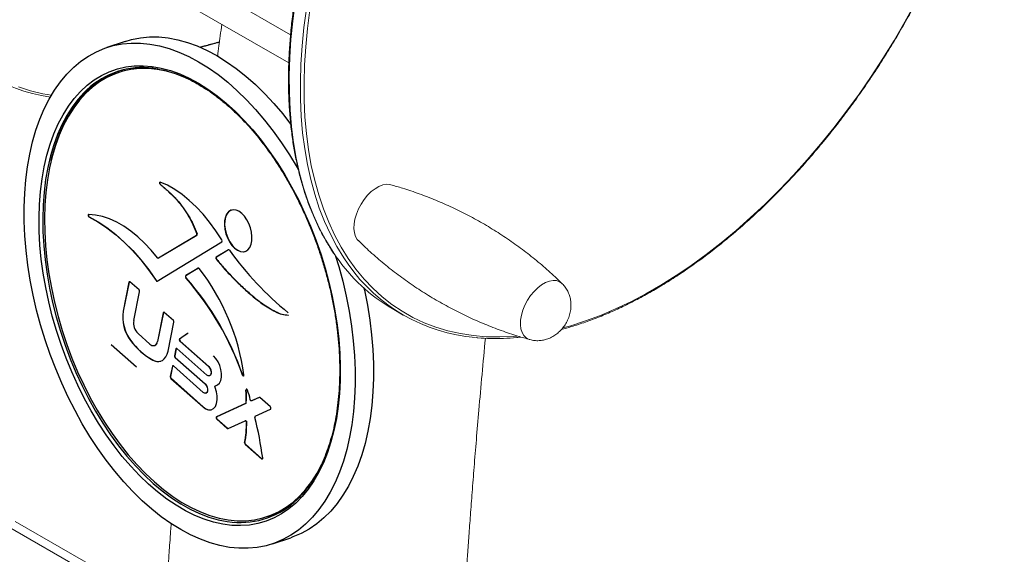
# Model space of a CAD drawing. Units: inches. Extents: x 14 to 6544, y -43 to 7957.
# Drawn here: x 1269 to 1645, y 991 to 1196 of the extents above; entities that cross this region are included whole.
import ezdxf

# ---------------------------------------------------------------- set-up
doc = ezdxf.new("R2010")
doc.units = ezdxf.units.IN
doc.header["$MEASUREMENT"] = 0

msp = doc.modelspace()

# ---------------------------------------------------------------- linework, layer by layer
at = {"color": 7, "linetype": 'Continuous', "lineweight": 15}
for p, q in [((1314.57, 1223.326), (1372.106, 1190.111)), ((1371.418, 1179.371), (1304.926, 1217.757)), ((1410.936, 1085.41), (1415.179, 1082.961)), ((1296.33, 983.577), (1260.882, 1003.949)), ((1302.328, 983.601), (1266.88, 1003.973))]:
    msp.add_line(p, q, dxfattribs=at)
at = {"color": 7, "linetype": 'Continuous', "lineweight": 30}
for p, q in [((1308.864, 1187.543), (1301.894, 1185.217)), ((1306.766, 1175.774), (1306.379, 1175.645)), ((1322.31, 1132.96), (1322.233, 1132.935)), ((1295.151, 1120.501), (1295.074, 1120.475)), ((1336.356, 1113.979), (1336.278, 1113.953)), ((1321.075, 1095.954), (1345.814, 1110.936)), ((1336.212, 1113.358), (1321.592, 1104.642)), ((1336.29, 1113.384), (1321.669, 1104.668)), ((1336.29, 1113.384), (1336.212, 1113.358)), ((1348.362, 1107.879), (1343.691, 1105.05)), ((1348.437, 1107.903), (1343.768, 1105.076)), ((1348.433, 1107.903), (1348.362, 1107.879)), ((1321.559, 1104.627), (1321.636, 1104.653)), ((1321.669, 1104.668), (1321.592, 1104.642)), ((1321.669, 1104.668), (1321.636, 1104.653)), ((1343.768, 1105.076), (1343.691, 1105.05)), ((1343.81, 1104.292), (1343.732, 1104.266)), ((1336.84, 1100.902), (1332.018, 1097.981)), ((1336.914, 1100.926), (1332.095, 1098.007)), ((1336.911, 1100.925), (1336.84, 1100.902)), ((1310.355, 1095.47), (1308.095, 1084.406)), ((1310.432, 1095.495), (1308.172, 1084.431)), ((1310.432, 1095.495), (1310.355, 1095.47)), ((1314.205, 1092.53), (1310.742, 1095.599)), ((1320.78, 1096.153), (1320.702, 1096.127)), ((1332.095, 1098.007), (1332.018, 1097.981)), ((1332.166, 1097.188), (1332.089, 1097.162)), ((1312.174, 1080.816), (1314.429, 1091.86)), ((1308.172, 1084.431), (1308.095, 1084.406)), ((1323.459, 1083.859), (1321.203, 1072.815)), ((1323.536, 1083.885), (1321.281, 1072.841)), ((1323.536, 1083.885), (1323.459, 1083.859)), ((1327.31, 1080.92), (1323.846, 1083.988)), ((1325.273, 1069.185), (1327.533, 1080.249)), ((1310.993, 1073.3), (1310.915, 1073.275)), ((1318.335, 1071.858), (1313.832, 1075.848)), ((1321.281, 1072.841), (1321.203, 1072.815)), ((1332.722, 1075.925), (1329.672, 1073.795)), ((1329.749, 1073.821), (1329.672, 1073.795)), ((1332.799, 1075.951), (1329.749, 1073.821)), ((1329.869, 1072.969), (1329.792, 1072.943)), ((1329.792, 1072.943), (1340.765, 1063.221)), ((1329.869, 1072.969), (1340.842, 1063.247)), ((1332.799, 1075.951), (1332.722, 1075.925)), ((1332.806, 1075.955), (1332.799, 1075.951)), ((1313.166, 1063.054), (1303.513, 1071.606)), ((1320.112, 1071.308), (1320.19, 1071.333)), ((1328.291, 1070.011), (1327.756, 1067.394)), ((1328.368, 1070.037), (1327.834, 1067.42)), ((1328.368, 1070.037), (1328.291, 1070.011)), ((1340.109, 1060.012), (1328.678, 1070.141)), ((1319.545, 1065.723), (1319.467, 1065.697)), ((1327.834, 1067.42), (1327.756, 1067.394)), ((1328.057, 1066.749), (1327.98, 1066.724)), ((1327.98, 1066.724), (1339.411, 1056.595)), ((1328.057, 1066.749), (1339.489, 1056.621)), ((1326.937, 1063.385), (1326.127, 1059.42)), ((1327.015, 1063.411), (1326.205, 1059.446)), ((1327.015, 1063.411), (1326.937, 1063.385)), ((1338.756, 1053.386), (1327.325, 1063.515)), ((1340.842, 1063.247), (1340.765, 1063.221)), ((1326.205, 1059.446), (1326.127, 1059.42)), ((1326.429, 1058.775), (1326.351, 1058.75)), ((1326.351, 1058.75), (1338.676, 1047.829)), ((1326.429, 1058.775), (1338.754, 1047.855)), ((1341.072, 1059.714), (1341.149, 1059.74)), ((1353.798, 1060.032), (1353.721, 1060.006)), ((1339.489, 1056.621), (1339.411, 1056.595)), ((1343.444, 1055.899), (1343.367, 1055.873)), ((1343.464, 1055.904), (1343.387, 1055.879)), ((1343.444, 1055.899), (1343.464, 1055.904)), ((1343.464, 1055.904), (1343.731, 1055.975)), ((1355.145, 1054.272), (1355.067, 1054.246)), ((1339.718, 1053.088), (1339.796, 1053.114)), ((1357.144, 1050.118), (1357.221, 1050.143)), ((1360.09, 1051.454), (1357.16, 1050.124)), ((1357.237, 1050.15), (1357.16, 1050.124)), ((1357.237, 1050.15), (1357.221, 1050.143)), ((1360.141, 1051.468), (1357.237, 1050.15)), ((1360.123, 1051.465), (1360.09, 1051.454)), ((1364.377, 1047.815), (1360.346, 1051.386)), ((1338.754, 1047.855), (1338.676, 1047.829)), ((1354.934, 1049.114), (1343.811, 1044.066)), ((1355.012, 1049.14), (1343.888, 1044.092)), ((1355.012, 1049.14), (1354.934, 1049.114)), ((1355.151, 1049.395), (1355.074, 1049.369)), ((1358.609, 1044.287), (1364.469, 1046.947)), ((1343.888, 1044.092), (1343.811, 1044.066)), ((1343.981, 1043.224), (1343.903, 1043.198)), ((1343.903, 1043.198), (1347.934, 1039.627)), ((1343.981, 1043.224), (1348.011, 1039.653)), ((1348.19, 1039.559), (1354.758, 1042.54)), ((1354.852, 1042.572), (1354.774, 1042.546)), ((1348.011, 1039.653), (1347.934, 1039.627)), ((1355.326, 1041.95), (1355.249, 1041.924)), ((1354.635, 1034.26), (1354.557, 1034.234)), ((1354.858, 1033.586), (1354.781, 1033.56)), ((1354.781, 1033.56), (1361.071, 1027.987)), ((1354.858, 1033.586), (1361.148, 1028.013)), ((1361.148, 1028.013), (1361.071, 1027.987)), ((1365.198, 995.5), (1372.169, 997.826))]:
    msp.add_line(p, q, dxfattribs=at)
at = {"color": 7, "linetype": 'Continuous', "lineweight": 15, "flags": 128}
for points in [[(1378.195, 1224.306), (1376.521, 1216.949), (1375.088, 1209.654), (1373.896, 1202.433), (1372.95, 1195.301), (1372.249, 1188.269), (1371.796, 1181.352), (1371.591, 1174.562), (1371.635, 1167.912), (1371.928, 1161.413), (1372.469, 1155.079), (1373.257, 1148.92), (1374.291, 1142.948), (1375.569, 1137.174), (1377.087, 1131.61), (1378.845, 1126.264), (1380.838, 1121.147), (1383.062, 1116.269), (1385.514, 1111.639), (1388.189, 1107.265), (1389.555, 1105.252)], [(1394.108, 1102.364), (1392.432, 1104.815), (1389.757, 1109.19), (1387.305, 1113.82), (1385.08, 1118.698), (1383.088, 1123.815), (1381.33, 1129.16), (1379.811, 1134.725), (1378.534, 1140.499), (1377.5, 1146.471), (1376.712, 1152.629), (1376.171, 1158.964), (1375.878, 1165.463), (1375.834, 1172.113), (1376.039, 1178.903), (1376.492, 1185.82), (1377.192, 1192.852), (1378.139, 1199.984), (1379.33, 1207.205), (1380.764, 1214.5), (1382.437, 1221.856)], [(1476.117, 1078.02), (1479.202, 1078.887), (1484.856, 1080.707), (1490.558, 1082.839), (1496.299, 1085.28), (1502.068, 1088.025), (1507.853, 1091.068), (1513.643, 1094.405), (1519.429, 1098.028), (1525.198, 1101.931), (1530.941, 1106.106), (1536.645, 1110.546), (1542.302, 1115.243), (1547.899, 1120.187), (1553.427, 1125.369), (1558.875, 1130.78), (1564.233, 1136.409), (1569.491, 1142.246), (1574.639, 1148.28), (1579.667, 1154.499), (1584.566, 1160.893), (1589.326, 1167.448), (1593.94, 1174.153), (1598.397, 1180.994), (1602.69, 1187.96), (1606.811, 1195.037), (1610.751, 1202.211)], [(1379.519, 1199.678), (1378.577, 1192.537), (1377.883, 1185.497), (1377.438, 1178.574), (1377.245, 1171.779), (1377.302, 1165.125), (1377.61, 1158.626), (1378.168, 1152.292), (1378.975, 1146.137), (1380.03, 1140.171), (1381.33, 1134.406), (1382.874, 1128.852), (1384.658, 1123.52), (1386.679, 1118.421), (1388.933, 1113.563), (1391.416, 1108.955), (1394.123, 1104.607), (1397.05, 1100.527), (1400.19, 1096.722), (1403.538, 1093.199), (1407.088, 1089.965), (1410.832, 1087.026), (1414.765, 1084.387), (1418.877, 1082.054), (1423.163, 1080.031), (1427.613, 1078.322), (1432.219, 1076.929), (1436.974, 1075.856), (1441.866, 1075.104), (1446.889, 1074.675), (1452.031, 1074.57), (1457.285, 1074.789), (1458.574, 1074.891)], [(1331.337, 1173.962), (1331.345, 1173.966)], [(1268.094, 1170.157), (1272.662, 1168.685), (1277.38, 1167.532), (1280.74, 1166.956)], [(1398.033, 1111.347), (1397.607, 1111.828), (1396.932, 1112.985), (1396.493, 1114.387), (1396.302, 1115.994), (1396.366, 1117.76), (1396.682, 1119.635), (1397.241, 1121.564), (1398.027, 1123.492), (1399.017, 1125.363), (1400.184, 1127.124), (1401.492, 1128.724), (1402.906, 1130.117), (1404.384, 1131.262), (1405.883, 1132.128), (1407.36, 1132.688), (1408.774, 1132.927), (1410.083, 1132.839), (1410.394, 1132.764)], [(1463.512, 1073.548), (1463.22, 1073.64), (1462.138, 1074.213), (1461.246, 1075.09), (1460.571, 1076.246), (1460.132, 1077.648), (1459.942, 1079.255), (1460.006, 1081.022), (1460.321, 1082.896), (1460.88, 1084.826), (1461.666, 1086.753), (1462.657, 1088.625), (1463.823, 1090.386), (1465.132, 1091.986), (1466.546, 1093.378), (1468.023, 1094.524), (1469.522, 1095.389), (1471, 1095.95), (1472.414, 1096.189), (1473.722, 1096.1), (1474.889, 1095.686), (1475.874, 1094.964)]]:
    msp.add_lwpolyline(points, dxfattribs=at)
at = {"color": 7, "linetype": 'Continuous', "lineweight": 30, "flags": 128}
for points in [[(1308.864, 1187.543), (1311.325, 1188.261), (1314.701, 1188.925), (1318.167, 1189.251), (1321.712, 1189.239), (1325.323, 1188.887), (1328.988, 1188.197), (1332.693, 1187.171), (1336.425, 1185.814), (1340.172, 1184.13), (1343.92, 1182.124), (1347.656, 1179.805), (1351.367, 1177.179), (1355.04, 1174.256), (1358.661, 1171.047), (1362.22, 1167.563), (1365.701, 1163.816), (1369.095, 1159.818), (1372.131, 1155.916)], [(1272.435, 1144.505), (1273.51, 1149.149), (1274.797, 1153.587), (1276.289, 1157.802), (1277.983, 1161.781), (1279.872, 1165.509), (1281.949, 1168.973), (1284.208, 1172.161), (1286.64, 1175.061), (1289.237, 1177.664), (1291.989, 1179.961), (1294.888, 1181.942), (1297.922, 1183.602), (1301.081, 1184.934), (1304.354, 1185.935), (1307.73, 1186.599), (1311.197, 1186.925), (1314.742, 1186.913), (1318.353, 1186.561), (1322.017, 1185.871), (1325.722, 1184.846), (1329.455, 1183.488), (1333.201, 1181.804), (1336.949, 1179.798), (1340.685, 1177.479), (1344.396, 1174.853), (1348.069, 1171.93), (1351.691, 1168.721), (1355.249, 1165.237), (1358.731, 1161.49), (1362.124, 1157.493), (1365.417, 1153.26), (1368.598, 1148.806), (1371.656, 1144.146), (1374.58, 1139.298), (1375.068, 1138.418)], [(1277.935, 1139.632), (1278.967, 1144.062), (1280.21, 1148.285), (1281.66, 1152.284), (1283.31, 1156.044), (1285.155, 1159.549), (1287.187, 1162.786), (1289.398, 1165.744), (1291.78, 1168.409), (1294.324, 1170.773), (1297.019, 1172.825), (1299.856, 1174.559), (1302.823, 1175.967), (1305.909, 1177.043), (1309.101, 1177.785), (1312.389, 1178.187), (1315.758, 1178.251), (1319.196, 1177.974), (1322.69, 1177.358), (1326.225, 1176.406), (1329.789, 1175.12), (1333.367, 1173.507), (1336.947, 1171.572), (1340.512, 1169.323), (1344.051, 1166.768), (1347.55, 1163.918), (1350.994, 1160.783), (1354.371, 1157.376), (1357.667, 1153.71), (1360.87, 1149.798), (1363.967, 1145.656), (1366.946, 1141.301), (1369.796, 1136.748), (1372.506, 1132.016), (1375.065, 1127.123), (1377.464, 1122.087), (1379.692, 1116.929), (1381.743, 1111.668), (1383.606, 1106.325), (1385.276, 1100.919), (1386.746, 1095.473), (1388.01, 1090.008), (1389.063, 1084.543), (1389.902, 1079.101), (1390.522, 1073.702), (1390.922, 1068.368), (1391.101, 1063.12), (1391.056, 1057.976), (1390.789, 1052.958), (1390.3, 1048.084), (1389.592, 1043.374), (1388.667, 1038.846), (1387.529, 1034.517), (1386.182, 1030.404), (1384.631, 1026.523), (1382.883, 1022.889), (1380.944, 1019.516), (1378.821, 1016.417), (1376.523, 1013.604), (1374.059, 1011.088), (1371.439, 1008.879), (1368.671, 1006.985), (1365.768, 1005.414), (1362.74, 1004.171), (1359.599, 1003.262), (1356.358, 1002.689), (1353.028, 1002.456), (1349.622, 1002.563), (1346.155, 1003.009), (1342.639, 1003.794), (1339.087, 1004.913), (1335.514, 1006.363), (1331.934, 1008.138), (1328.36, 1010.231), (1324.805, 1012.634), (1321.285, 1015.338), (1317.812, 1018.332), (1314.4, 1021.605), (1311.062, 1025.143), (1307.811, 1028.934), (1304.66, 1032.963), (1301.62, 1037.213), (1298.704, 1041.669), (1295.922, 1046.314), (1293.286, 1051.129), (1290.806, 1056.096), (1288.492, 1061.195), (1286.351, 1066.407), (1284.393, 1071.712), (1282.626, 1077.089), (1281.055, 1082.517), (1279.687, 1087.976), (1278.528, 1093.444), (1277.582, 1098.9), (1276.852, 1104.323), (1276.342, 1109.692), (1276.052, 1114.986), (1275.986, 1120.184), (1276.141, 1125.268), (1276.519, 1130.216), (1277.118, 1135.01), (1277.935, 1139.632)], [(1333.956, 1172.806), (1331.716, 1173.819), (1328.172, 1175.16), (1324.654, 1176.167), (1321.175, 1176.838), (1317.75, 1177.168), (1314.391, 1177.158), (1311.113, 1176.807), (1307.928, 1176.116), (1304.849, 1175.088), (1301.888, 1173.727), (1299.056, 1172.038), (1296.365, 1170.029), (1293.825, 1167.707), (1291.446, 1165.082), (1289.238, 1162.162), (1287.21, 1158.961), (1285.369, 1155.491), (1283.723, 1151.766), (1282.278, 1147.799), (1281.04, 1143.607), (1280.013, 1139.207), (1279.203, 1134.615), (1278.612, 1129.851), (1278.242, 1124.932), (1278.094, 1119.878), (1278.171, 1114.709), (1278.47, 1109.446), (1278.992, 1104.108), (1279.733, 1098.718), (1280.691, 1093.297), (1281.862, 1087.865), (1283.242, 1082.445), (1284.825, 1077.058), (1286.605, 1071.724), (1288.575, 1066.466), (1290.727, 1061.304), (1293.052, 1056.257), (1295.542, 1051.347), (1298.186, 1046.593), (1300.975, 1042.012), (1303.896, 1037.624), (1306.94, 1033.446), (1310.092, 1029.493), (1313.342, 1025.783), (1316.677, 1022.329), (1320.082, 1019.145), (1323.545, 1016.243), (1327.052, 1013.635), (1330.59, 1011.332), (1334.143, 1009.342), (1337.699, 1007.674), (1341.243, 1006.333), (1344.762, 1005.326), (1348.24, 1004.655), (1351.665, 1004.324), (1355.024, 1004.335), (1358.302, 1004.686), (1361.487, 1005.377), (1364.566, 1006.405), (1367.527, 1007.766), (1370.359, 1009.454), (1373.051, 1011.464), (1375.59, 1013.786), (1377.969, 1016.411), (1380.177, 1019.331), (1382.205, 1022.531), (1384.046, 1026.002), (1384.174, 1026.268)], [(1280.652, 1142.133), (1281.127, 1144.032), (1282.372, 1148.247), (1283.825, 1152.236), (1285.481, 1155.982), (1287.332, 1159.472), (1289.371, 1162.691), (1291.592, 1165.626), (1293.983, 1168.266), (1296.538, 1170.601), (1299.244, 1172.622), (1302.092, 1174.32), (1305.07, 1175.688), (1306.221, 1176.116)], [(1294.279, 1169.041), (1293.209, 1168.008), (1290.817, 1165.368), (1288.597, 1162.432), (1286.557, 1159.213), (1284.706, 1155.724), (1283.051, 1151.977), (1281.598, 1147.989), (1280.353, 1143.773), (1279.321, 1139.349)], [(1389.306, 1105.498), (1390.506, 1101.57), (1392.036, 1095.866), (1393.361, 1090.143), (1394.475, 1084.42), (1395.375, 1078.719), (1396.059, 1073.058), (1396.522, 1067.458), (1396.765, 1061.939), (1396.785, 1056.519), (1396.584, 1051.218), (1396.16, 1046.055), (1395.517, 1041.047), (1394.657, 1036.213), (1393.581, 1031.569), (1392.295, 1027.131), (1390.802, 1022.915), (1389.109, 1018.936), (1387.22, 1015.208), (1385.142, 1011.744), (1382.883, 1008.557), (1380.451, 1005.656), (1377.855, 1003.053), (1375.102, 1000.757), (1372.204, 998.775), (1369.17, 997.116), (1366.011, 995.783), (1362.737, 994.783), (1359.361, 994.119), (1355.895, 993.792), (1352.35, 993.805), (1348.739, 994.157), (1345.074, 994.847), (1341.369, 995.872), (1337.637, 997.229), (1333.89, 998.914), (1330.142, 1000.919), (1326.406, 1003.239), (1322.695, 1005.865), (1319.022, 1008.787), (1315.401, 1011.996), (1311.843, 1015.481), (1308.361, 1019.228), (1304.967, 1023.225), (1301.674, 1027.458), (1298.493, 1031.912), (1295.435, 1036.571), (1292.511, 1041.419), (1289.731, 1046.439), (1287.105, 1051.614), (1284.642, 1056.924), (1282.351, 1062.352), (1280.24, 1067.878), (1278.316, 1073.483), (1276.586, 1079.148), (1275.056, 1084.852), (1273.731, 1090.575), (1272.617, 1096.297), (1271.716, 1101.999), (1271.033, 1107.659), (1270.569, 1113.259), (1270.327, 1118.779), (1270.306, 1124.198), (1270.508, 1129.499), (1270.931, 1134.663), (1271.574, 1139.67), (1272.435, 1144.505)], [(1279.321, 1139.349), (1278.506, 1134.731), (1277.911, 1129.94), (1277.539, 1124.994), (1277.391, 1119.911), (1277.468, 1114.714), (1277.769, 1109.421), (1278.293, 1104.054), (1279.038, 1098.634), (1280.002, 1093.182), (1281.18, 1087.72), (1282.568, 1082.27), (1284.159, 1076.852), (1285.949, 1071.489), (1287.93, 1066.201), (1290.094, 1061.01), (1292.432, 1055.936), (1294.936, 1050.998), (1297.595, 1046.217), (1300.399, 1041.611), (1303.337, 1037.198), (1306.397, 1032.996), (1309.568, 1029.022), (1312.836, 1025.291), (1316.189, 1021.817), (1319.613, 1018.615), (1323.096, 1015.698), (1326.622, 1013.075), (1330.179, 1010.759), (1333.753, 1008.758), (1337.329, 1007.081), (1340.893, 1005.732), (1344.43, 1004.719), (1347.929, 1004.045), (1349.795, 1003.823)], [(1322.281, 1133.81), (1322.173, 1133.825), (1322.081, 1133.779), (1322.017, 1133.679), (1321.989, 1133.537), (1322, 1133.371), (1322.049, 1133.201), (1322.13, 1133.049), (1322.233, 1132.935)], [(1322.186, 1133.826), (1322.158, 1133.805), (1322.094, 1133.705), (1322.066, 1133.563), (1322.077, 1133.396), (1322.126, 1133.227), (1322.208, 1133.075), (1322.31, 1132.96)], [(1345.817, 1111.656), (1343.548, 1115.15), (1341.153, 1118.431), (1338.647, 1121.478), (1336.049, 1124.269), (1333.374, 1126.787), (1330.642, 1129.014), (1327.87, 1130.935), (1325.077, 1132.537), (1322.281, 1133.81)], [(1294.974, 1121.414), (1294.876, 1121.387), (1294.803, 1121.303), (1294.763, 1121.174), (1294.761, 1121.014), (1294.798, 1120.845), (1294.869, 1120.686), (1294.965, 1120.558), (1295.074, 1120.475)], [(1294.956, 1121.414), (1294.953, 1121.413), (1294.88, 1121.329), (1294.84, 1121.199), (1294.839, 1121.04), (1294.875, 1120.871), (1294.946, 1120.712), (1295.042, 1120.583), (1295.151, 1120.501)], [(1321.247, 1104.778), (1318.82, 1107.746), (1316.301, 1110.463), (1313.706, 1112.914), (1311.055, 1115.079), (1308.364, 1116.945), (1305.653, 1118.499), (1302.94, 1119.73), (1300.244, 1120.63), (1297.582, 1121.193), (1294.974, 1121.414)], [(1353.446, 1121.816), (1352.36, 1122.607), (1351.261, 1123.072), (1350.199, 1123.192), (1349.22, 1122.961), (1348.365, 1122.389), (1347.674, 1121.501), (1347.175, 1120.336), (1346.891, 1118.946), (1346.834, 1117.389), (1347.007, 1115.736), (1347.401, 1114.058), (1348.001, 1112.427), (1348.779, 1110.917), (1349.701, 1109.592), (1350.728, 1108.51), (1351.814, 1107.719), (1352.913, 1107.254), (1353.975, 1107.134), (1354.954, 1107.365), (1355.809, 1107.937), (1356.5, 1108.825), (1356.999, 1109.99), (1357.283, 1111.38), (1357.34, 1112.937), (1357.168, 1114.59), (1356.773, 1116.268), (1356.173, 1117.899), (1355.395, 1119.409), (1354.473, 1120.734), (1353.446, 1121.816)], [(1349.532, 1123.077), (1349.297, 1122.987), (1348.443, 1122.415), (1347.751, 1121.527), (1347.252, 1120.362), (1346.968, 1118.971), (1346.911, 1117.415), (1347.084, 1115.762), (1347.479, 1114.083), (1348.078, 1112.453), (1348.856, 1110.943), (1349.779, 1109.618), (1350.806, 1108.536), (1351.892, 1107.745), (1352.99, 1107.28), (1354.052, 1107.16), (1354.797, 1107.301)], [(1295.074, 1120.475), (1298.478, 1118.59), (1301.863, 1116.344), (1305.21, 1113.749), (1308.498, 1110.819), (1311.71, 1107.573), (1314.826, 1104.029), (1317.829, 1100.206), (1320.702, 1096.127)], [(1295.151, 1120.501), (1298.556, 1118.616), (1301.941, 1116.37), (1305.287, 1113.774), (1308.575, 1110.845), (1311.787, 1107.599), (1314.903, 1104.055), (1317.907, 1100.232), (1320.78, 1096.153)], [(1348.716, 1107.733), (1348.674, 1107.784), (1348.629, 1107.827), (1348.583, 1107.861), (1348.536, 1107.886), (1348.49, 1107.9), (1348.444, 1107.904), (1348.402, 1107.897), (1348.362, 1107.879)], [(1321.592, 1104.642), (1321.554, 1104.625), (1321.512, 1104.618), (1321.468, 1104.621), (1321.423, 1104.635), (1321.378, 1104.657), (1321.333, 1104.689), (1321.289, 1104.73), (1321.247, 1104.778)], [(1343.691, 1105.05), (1343.635, 1104.999), (1343.594, 1104.922), (1343.572, 1104.825), (1343.568, 1104.714), (1343.584, 1104.595), (1343.618, 1104.476), (1343.669, 1104.364), (1343.732, 1104.266)], [(1343.768, 1105.076), (1343.712, 1105.025), (1343.672, 1104.948), (1343.649, 1104.851), (1343.645, 1104.74), (1343.661, 1104.621), (1343.696, 1104.502), (1343.746, 1104.39), (1343.81, 1104.292)], [(1320.702, 1096.127), (1320.745, 1096.07), (1320.792, 1096.021), (1320.84, 1095.981), (1320.89, 1095.952), (1320.939, 1095.935), (1320.987, 1095.929), (1321.033, 1095.936), (1321.075, 1095.954)], [(1332.018, 1097.981), (1331.959, 1097.926), (1331.918, 1097.844), (1331.897, 1097.74), (1331.896, 1097.621), (1331.918, 1097.495), (1331.959, 1097.371), (1332.017, 1097.258), (1332.089, 1097.162)], [(1332.095, 1098.007), (1332.037, 1097.952), (1331.995, 1097.87), (1331.974, 1097.765), (1331.974, 1097.646), (1331.995, 1097.521), (1332.036, 1097.397), (1332.095, 1097.283), (1332.166, 1097.188)], [(1400.152, 1093.243), (1400.331, 1092.469), (1401.445, 1086.746), (1402.346, 1081.045), (1403.029, 1075.384), (1403.493, 1069.784), (1403.735, 1064.265), (1403.756, 1058.845), (1403.554, 1053.544), (1403.131, 1048.381), (1402.488, 1043.373), (1401.627, 1038.539), (1400.552, 1033.895), (1399.265, 1029.457), (1397.773, 1025.241), (1396.079, 1021.262), (1394.19, 1017.534), (1392.113, 1014.07), (1389.854, 1010.883), (1387.422, 1007.982), (1384.825, 1005.379), (1382.073, 1003.083), (1379.174, 1001.101), (1376.14, 999.441), (1372.981, 998.109), (1372.169, 997.826)], [(1319.467, 1065.697), (1320.445, 1065.316), (1321.398, 1065.177), (1322.3, 1065.283), (1323.126, 1065.634), (1323.855, 1066.217), (1324.466, 1067.019), (1324.943, 1068.017), (1325.273, 1069.185)], [(1343.387, 1055.879), (1344.225, 1056.238), (1344.909, 1056.943), (1345.398, 1057.952), (1345.664, 1059.206), (1345.69, 1060.631), (1345.477, 1062.143), (1345.035, 1063.654), (1344.391, 1065.074), (1343.583, 1066.321), (1342.658, 1067.321)], [(1340.765, 1063.221), (1341.209, 1062.683), (1341.535, 1061.983), (1341.695, 1061.227), (1341.662, 1060.531), (1341.444, 1059.999), (1341.072, 1059.714), (1340.603, 1059.719), (1340.109, 1060.012)], [(1340.842, 1063.247), (1341.286, 1062.709), (1341.613, 1062.009), (1341.772, 1061.253), (1341.74, 1060.556), (1341.521, 1060.025), (1341.149, 1059.74), (1341.149, 1059.74)], [(1353.721, 1060.006), (1353.795, 1059.851), (1353.892, 1059.729), (1354.001, 1059.653), (1354.109, 1059.633), (1354.202, 1059.672), (1354.269, 1059.764), (1354.302, 1059.899), (1354.297, 1060.06)], [(1338.676, 1047.829), (1339.73, 1047.091), (1340.787, 1046.729), (1341.784, 1046.765), (1342.66, 1047.196), (1343.363, 1047.996), (1343.849, 1049.118), (1344.09, 1050.492), (1344.07, 1052.037), (1343.791, 1053.657), (1343.27, 1055.255)], [(1339.411, 1056.595), (1339.855, 1056.057), (1340.182, 1055.357), (1340.341, 1054.601), (1340.309, 1053.905), (1340.09, 1053.373), (1339.718, 1053.088), (1339.25, 1053.093), (1338.756, 1053.386)], [(1339.489, 1056.621), (1339.933, 1056.083), (1340.259, 1055.383), (1340.419, 1054.627), (1340.387, 1053.931), (1340.168, 1053.399), (1339.796, 1053.114), (1339.796, 1053.114)], [(1343.27, 1055.255), (1343.235, 1055.359), (1343.215, 1055.465), (1343.209, 1055.567), (1343.218, 1055.662), (1343.242, 1055.744), (1343.279, 1055.809), (1343.328, 1055.855), (1343.387, 1055.879)], [(1355.648, 1054.256), (1355.577, 1054.406), (1355.484, 1054.526), (1355.379, 1054.603), (1355.274, 1054.629), (1355.182, 1054.6), (1355.111, 1054.519), (1355.072, 1054.397), (1355.067, 1054.246)], [(1357.16, 1050.124), (1357.096, 1050.109), (1357.026, 1050.119), (1356.953, 1050.154), (1356.883, 1050.211), (1356.818, 1050.289), (1356.761, 1050.382), (1356.717, 1050.486), (1356.686, 1050.596)], [(1364.469, 1046.947), (1364.537, 1047), (1364.585, 1047.087), (1364.609, 1047.2), (1364.607, 1047.332), (1364.58, 1047.47), (1364.529, 1047.603), (1364.46, 1047.722), (1364.377, 1047.815)], [(1343.811, 1044.066), (1343.743, 1044.013), (1343.695, 1043.926), (1343.671, 1043.812), (1343.673, 1043.681), (1343.7, 1043.543), (1343.751, 1043.409), (1343.82, 1043.291), (1343.903, 1043.198)], [(1343.888, 1044.092), (1343.821, 1044.039), (1343.773, 1043.952), (1343.749, 1043.838), (1343.75, 1043.706), (1343.778, 1043.568), (1343.828, 1043.435), (1343.898, 1043.317), (1343.981, 1043.224)], [(1354.758, 1042.54), (1354.834, 1042.555), (1354.916, 1042.535), (1355, 1042.484), (1355.079, 1042.403), (1355.148, 1042.298), (1355.201, 1042.178), (1355.236, 1042.05), (1355.249, 1041.924)], [(1354.852, 1042.572), (1354.911, 1042.58), (1354.994, 1042.561), (1355.078, 1042.509), (1355.157, 1042.428), (1355.225, 1042.324), (1355.279, 1042.204), (1355.313, 1042.076), (1355.326, 1041.95)], [(1361.071, 1027.987), (1361.151, 1027.932), (1361.231, 1027.906), (1361.306, 1027.911), (1361.371, 1027.948), (1361.421, 1028.012), (1361.455, 1028.102), (1361.468, 1028.21), (1361.462, 1028.329)]]:
    msp.add_lwpolyline(points, dxfattribs=at)
at = {"color": 7, "linetype": 'Continuous', "lineweight": 15}
for centre, radius, start, end in [((1289.859, 1231.705), 66.102, 213.98544, 261.72145), ((1444.692, 1143.224), 66.947, 214.55427, 239.72106), ((1448.144, 1140.058), 65.884, 214.89869, 265.30392)]:
    msp.add_arc(centre, radius, start, end, dxfattribs=at)
at = {"color": 7, "linetype": 'Continuous', "lineweight": 30}
for centre, radius, start, end in [((1315.73, 1146.343), 31.231, 82.91759, 133.38215), ((1316.647, 1145.571), 31.778, 81.12147, 108.11601), ((1335.839, 1113.701), 0.506, 317.39408, 29.91732), ((1335.917, 1113.727), 0.506, 317.39408, 29.91732), ((1345.373, 1111.298), 0.57, 320.62857, 38.91534), ((1453.579, 1183.745), 129.514, 215.93729, 230.48838), ((1336.937, 1100.645), 0.274, 28.31831, 110.6923), ((1269.132, 1048.209), 85.985, 7.92238, 37.68673), ((1310.573, 1095.461), 0.218, 39.25217, 177.66949), ((1310.7, 1095.463), 0.269, 125.69285, 173.00133), ((1321.091, 1096.3), 0.344, 205.25681, 267.76129), ((1248.098, 1023.388), 111.79, 19.12068, 41.29485), ((1248.175, 1023.414), 111.79, 19.12068, 41.29485), ((1313.67, 1091.979), 0.768, 351.06093, 45.84997), ((1322.727, 1082.19), 14.799, 171.39054, 217.04574), ((1322.805, 1082.216), 14.799, 171.39054, 217.04574), ((1323.677, 1083.85), 0.218, 39.25217, 177.66949), ((1323.804, 1083.852), 0.269, 125.69285, 173.00133), ((1317.796, 1079.932), 5.692, 171.06093, 225.84997), ((1326.774, 1080.368), 0.768, 351.06093, 45.84997), ((1331.954, 1088.406), 25.915, 215.72291, 241.19337), ((1332.032, 1088.431), 25.915, 215.72291, 241.19337), ((1319.587, 1072.881), 1.617, 219.25217, 357.66949), ((1319.51, 1072.974), 1.776, 292.5118, 355.71128), ((1330.19, 1073.434), 0.632, 145.13382, 230.94826), ((1330.268, 1073.46), 0.632, 145.13382, 230.94826), ((1332.832, 1075.725), 0.228, 40.40488, 118.77549), ((1328.509, 1070.002), 0.218, 39.25217, 177.66949), ((1328.635, 1070.004), 0.269, 125.69285, 173.00133), ((1321.468, 1069.028), 3.824, 239.806, 286.74437), ((1328.515, 1067.275), 0.768, 171.06093, 225.84997), ((1328.593, 1067.301), 0.768, 171.06093, 225.84997), ((1327.155, 1063.376), 0.218, 39.25217, 177.66949), ((1327.282, 1063.378), 0.269, 125.69285, 173.00133), ((1326.886, 1059.301), 0.768, 171.06093, 225.84997), ((1326.964, 1059.327), 0.768, 171.06093, 225.84997), ((1354.265, 1060.129), 0.477, 191.74092, 260.18855), ((1326.646, 1051.769), 28.529, 355.17617, 4.98144), ((1355.486, 1054.356), 0.352, 129.34702, 193.92952), ((1326.724, 1051.794), 28.529, 355.17617, 4.98144), ((1329.682, 1044.919), 27.594, 11.872, 19.77792), ((1360.166, 1051.224), 0.242, 41.96588, 108.32936), ((1341.227, 1050.04), 3.3, 221.46888, 284.13157), ((1354.78, 1049.364), 0.294, 301.6523, 1.09236), ((1354.858, 1049.39), 0.294, 301.6523, 1.09236), ((1358.88, 1043.962), 0.423, 129.72324, 203.04772), ((1207.485, 1006.769), 155.479, 7.97059, 13.77709), ((1348.114, 1039.789), 0.242, 221.96588, 288.32936), ((1348.203, 1039.833), 0.263, 223.41602, 272.94935), ((1320.596, 1041.164), 34.661, 348.46807, 1.2565), ((1320.674, 1041.19), 34.661, 348.46807, 1.2565), ((1355.315, 1034.111), 0.767, 170.76112, 225.87376), ((1355.392, 1034.137), 0.767, 170.76112, 225.87376), ((1361.342, 1028.2), 0.27, 223.97899, 271.14941), ((1352.927, 1034.89), 31.224, 264.24339, 314.37332), ((1352.823, 1036.696), 32.497, 289.03881, 318.30211)]:
    msp.add_arc(centre, radius, start, end, dxfattribs=at)
msp.add_ellipse((1538.106, 1158.616), major_axis=(460.99, 88.92), ratio=0.1497619, start_param=1.9741438, end_param=1.9916171, dxfattribs=at)
at = {"color": 7, "linetype": 'Continuous', "lineweight": 15}
for points, knots in [([(1475.602, 1077.472), (1476.867, 1077.81), (1479.903, 1078.622), (1484.771, 1080.235), (1490.186, 1082.259), (1495.636, 1084.569), (1501.109, 1087.147), (1506.596, 1089.993), (1512.089, 1093.102), (1517.578, 1096.467), (1523.054, 1100.083), (1528.508, 1103.945), (1533.931, 1108.044), (1539.314, 1112.376), (1544.648, 1116.932), (1549.925, 1121.706), (1555.135, 1126.687), (1560.271, 1131.87), (1565.322, 1137.244), (1570.283, 1142.802), (1575.143, 1148.533), (1579.895, 1154.429), (1584.531, 1160.479), (1589.044, 1166.673), (1593.426, 1173.001), (1597.67, 1179.453), (1601.768, 1186.018), (1605.715, 1192.685), (1609.503, 1199.443), (1613.126, 1206.281), (1616.578, 1213.187), (1619.854, 1220.151), (1622.948, 1227.159), (1625.854, 1234.202), (1628.568, 1241.266), (1631.086, 1248.341), (1633.403, 1255.415), (1635.516, 1262.476), (1637.42, 1269.513), (1639.113, 1276.513), (1640.592, 1283.465), (1641.854, 1290.358), (1642.897, 1297.18), (1643.719, 1303.92), (1644.319, 1310.567), (1644.696, 1317.11), (1644.848, 1323.538), (1644.776, 1329.84), (1644.48, 1336.006), (1643.96, 1342.025), (1643.216, 1347.888), (1642.25, 1353.584), (1641.063, 1359.105), (1639.657, 1364.44), (1638.035, 1369.581), (1636.198, 1374.518), (1634.152, 1379.245), (1631.894, 1383.746), (1629.554, 1387.861), (1627.871, 1390.356), (1627.087, 1391.518)], [0, 0, 0, 0, 0.0123963, 0.0297604, 0.0471276, 0.0644969, 0.0818677, 0.0992392, 0.116611, 0.1339826, 0.1513536, 0.168724, 0.1860936, 0.2034623, 0.22083, 0.2381969, 0.2555628, 0.2729279, 0.2902921, 0.3076557, 0.3250185, 0.3423807, 0.3597423, 0.3771036, 0.3944645, 0.4118251, 0.4291855, 0.4465459, 0.4639062, 0.4812665, 0.498627, 0.5159878, 0.5333488, 0.5507104, 0.5680723, 0.5854347, 0.602798, 0.6201618, 0.6375266, 0.6548923, 0.6722588, 0.6896265, 0.7069952, 0.7243649, 0.7417356, 0.7591075, 0.7764803, 0.7938539, 0.8112283, 0.828603, 0.8459775, 0.8633514, 0.8807239, 0.8980944, 0.9154617, 0.9328248, 0.9501827, 0.9675338, 0.984877, 1, 1, 1, 1]), ([(1377.895, 1224.677), (1377.603, 1223.449), (1376.756, 1219.891), (1375.517, 1214.038), (1374.251, 1207.144), (1373.208, 1200.322), (1372.384, 1193.581), (1371.783, 1186.934), (1371.406, 1180.39), (1371.252, 1173.962), (1371.323, 1167.659), (1371.618, 1161.493), (1372.137, 1155.473), (1372.88, 1149.609), (1373.845, 1143.912), (1375.031, 1138.391), (1376.435, 1133.055), (1378.057, 1127.913), (1379.892, 1122.974), (1381.939, 1118.249), (1384.188, 1113.735), (1386.664, 1109.479), (1388.392, 1106.718), (1389.346, 1105.445), (1389.35, 1105.44)], [0, 0, 0, 0, 0.025641, 0.0743493, 0.1230631, 0.1717794, 0.2204987, 0.2692212, 0.3179463, 0.3666746, 0.4154048, 0.464137, 0.5128703, 0.5616032, 0.6103343, 0.6590616, 0.7077829, 0.7564958, 0.8051969, 0.8538827, 0.9025501, 0.951195, 0.9998142, 1, 1, 1, 1]), ([(1345.827, 1194.145), (1345.63, 1192.656), (1345.091, 1188.578), (1344.57, 1184.506), (1344.244, 1181.923)], [0, 0, 0, 0, 0.016320506, 0.044705834, 0.044705834, 0.044705834, 0.044705834]), ([(1475.858, 1094.926), (1475.19, 1095.595), (1472.918, 1097.873), (1468.773, 1101.557), (1463.448, 1105.96), (1457.887, 1110.12), (1452.135, 1114.032), (1446.21, 1117.675), (1440.139, 1121.037), (1433.949, 1124.105), (1427.667, 1126.874), (1421.319, 1129.324), (1415.549, 1131.296), (1411.883, 1132.317), (1410.364, 1132.741)], [0, 0, 0, 0, 0.03759507, 0.12797746, 0.21854022, 0.30916158, 0.3997377, 0.49017764, 0.58040022, 0.67031895, 0.75984363, 0.84889747, 0.93739814, 1, 1, 1, 1]), ([(1398.045, 1111.389), (1398.714, 1110.718), (1400.987, 1108.44), (1405.133, 1104.755), (1410.458, 1100.351), (1416.019, 1096.191), (1421.771, 1092.28), (1427.696, 1088.637), (1433.767, 1085.275), (1439.957, 1082.207), (1446.239, 1079.437), (1452.587, 1076.987), (1458.353, 1075.017), (1462.015, 1073.997), (1463.529, 1073.575)], [0, 0, 0, 0, 0.0376607, 0.1280537, 0.218627, 0.3092589, 0.3998455, 0.4902961, 0.5805292, 0.6704582, 0.7599934, 0.8490578, 0.9375687, 1, 1, 1, 1]), ([(1472.326, 1074.747), (1472.838, 1075.072), (1473.863, 1075.722), (1475.236, 1076.979), (1476.48, 1078.439), (1477.559, 1080.128), (1478.43, 1082.024), (1479.002, 1083.994), (1479.265, 1085.946), (1479.244, 1087.797), (1478.952, 1089.585), (1478.403, 1091.286), (1477.592, 1092.86), (1476.742, 1094.091), (1476.091, 1094.708), (1475.867, 1094.921)], [0, 0, 0, 0, 0.0773726, 0.1549745, 0.2360284, 0.3202045, 0.4076547, 0.499293, 0.5798762, 0.6583613, 0.7351026, 0.8107537, 0.8858102, 0.9605825, 1, 1, 1, 1]), ([(1432.445, 784.873), (1432.455, 790.517), (1432.474, 801.526), (1432.622, 817.692), (1432.841, 833.063), (1433.126, 847.635), (1433.462, 861.397), (1433.829, 874.121), (1434.216, 885.828), (1434.61, 896.543), (1435.011, 906.515), (1435.411, 915.741), (1435.81, 924.363), (1436.202, 932.347), (1436.579, 939.657), (1436.926, 946.112), (1437.238, 951.707), (1437.51, 956.44), (1437.734, 960.261), (1437.91, 963.198), (1438.041, 965.339), (1438.153, 967.175), (1438.277, 969.178), (1438.449, 971.926), (1438.679, 975.544), (1438.974, 980.098), (1439.333, 985.488), (1439.759, 991.715), (1440.257, 998.784), (1440.833, 1006.695), (1441.494, 1015.453), (1442.247, 1025.06), (1443.099, 1035.52), (1444.104, 1047.341), (1445.249, 1060.289), (1446.114, 1069.483), (1446.549, 1074.1)], [0, 0, 0, 0, 0.0600839, 0.1172021, 0.1713515, 0.2225298, 0.2707346, 0.3159641, 0.3558825, 0.3931537, 0.4277768, 0.4597512, 0.4890763, 0.5172833, 0.5425094, 0.5647545, 0.5840183, 0.6003008, 0.6136019, 0.6234122, 0.6305722, 0.6356611, 0.6423205, 0.651186, 0.6639382, 0.6795388, 0.6979882, 0.7192858, 0.7434317, 0.7704255, 0.8002669, 0.8329555, 0.8684905, 0.9068712, 0.9532346, 1, 1, 1, 1]), ([(1443.02, 1074.329), (1443.25, 1074.302), (1445.052, 1074.088), (1448.532, 1073.96), (1453.465, 1073.989), (1457.343, 1074.197), (1459.595, 1074.48), (1460.141, 1074.548)], [0, 0, 0, 0, 0.0421758, 0.3305423, 0.6190804, 0.9077826, 1, 1, 1, 1]), ([(1463.539, 1073.578), (1463.836, 1073.49), (1464.692, 1073.234), (1466.163, 1073.114), (1467.884, 1073.19), (1469.558, 1073.536), (1471.047, 1074.061), (1471.936, 1074.538), (1472.326, 1074.747)], [0, 0, 0, 0, 0.1016833, 0.2932906, 0.4813907, 0.6676882, 0.8542041, 1, 1, 1, 1]), ([(1326.479, 1003.194), (1326.411, 1002.261), (1326.237, 999.837), (1325.976, 996.142), (1325.712, 992.328), (1325.496, 989.169), (1325.328, 986.666), (1325.205, 984.817), (1325.117, 983.498), (1325.036, 982.266), (1324.931, 980.664), (1324.782, 978.359), (1324.589, 975.336), (1324.333, 971.271), (1324.013, 966.06), (1323.628, 959.601), (1323.199, 952.117), (1322.733, 943.614), (1322.266, 934.637), (1321.971, 928.503), (1321.828, 925.537)], [0.70694187, 0.70694187, 0.70694187, 0.70694187, 0.71744068, 0.73422889, 0.74855872, 0.76043007, 0.76984317, 0.77679772, 0.78129418, 0.7847347, 0.79070315, 0.79937875, 0.81076127, 0.82485068, 0.84533077, 0.86970805, 0.89798209, 0.93015246, 0.96621817, 1, 1, 1, 1])]:
    msp.add_open_spline(points, degree=3, knots=knots, dxfattribs=at)
at = {"color": 7, "linetype": 'Continuous', "lineweight": 30}
for points, knots in [([(1344.925, 1187.257), (1344.547, 1187.158), (1344.169, 1187.06), (1343.791, 1186.961), (1343.791, 1186.961), (1343.791, 1186.961), (1343.791, 1186.961), (1342.242, 1186.558), (1340.103, 1186), (1337.964, 1185.429), (1337.374, 1185.271)], [-0.1759212, -0.1759212, -0.1759212, -0.1759212, 0, 0, 0, 0, 0, 0, 0.7245618, 1, 1, 1, 1]), ([(1319.321, 1177.289), (1320.278, 1177.163), (1322.312, 1176.897), (1325.481, 1176.118), (1328.798, 1175.04), (1332.136, 1173.66), (1335.482, 1171.992), (1338.824, 1170.04), (1342.152, 1167.811), (1345.454, 1165.312), (1348.719, 1162.551), (1351.934, 1159.537), (1355.088, 1156.282), (1358.17, 1152.796), (1361.17, 1149.092), (1364.076, 1145.182), (1366.878, 1141.079), (1369.566, 1136.799), (1372.13, 1132.356), (1374.561, 1127.766), (1376.851, 1123.045), (1378.991, 1118.21), (1380.974, 1113.277), (1382.793, 1108.264), (1384.44, 1103.19), (1385.911, 1098.07), (1387.201, 1092.925), (1388.304, 1087.771), (1389.217, 1082.628), (1389.937, 1077.513), (1390.461, 1072.445), (1390.788, 1067.441), (1390.916, 1062.519), (1390.846, 1057.696), (1390.577, 1052.991), (1390.112, 1048.418), (1389.452, 1043.994), (1388.599, 1039.736), (1387.558, 1035.657), (1386.332, 1031.772), (1384.926, 1028.094), (1383.345, 1024.636), (1381.594, 1021.411), (1379.684, 1018.423), (1377.608, 1015.706), (1375.896, 1013.731), (1374.833, 1012.759), (1374.559, 1012.508)], [0, 0, 0, 0, 0.0202113, 0.0429223, 0.065595, 0.0882367, 0.1108551, 0.1334572, 0.156049, 0.1786352, 0.2012192, 0.223803, 0.2463882, 0.268976, 0.2915671, 0.3141618, 0.33676, 0.3593616, 0.3819664, 0.4045739, 0.4271836, 0.4497953, 0.4724083, 0.4950222, 0.5176364, 0.5402506, 0.5628639, 0.5854759, 0.6080862, 0.6306941, 0.6532992, 0.6759011, 0.6984993, 0.7210935, 0.7436833, 0.7662687, 0.7888498, 0.8114269, 0.8340011, 0.8565738, 0.8791465, 0.9017222, 0.924305, 0.9469002, 0.9695148, 0.9921565, 1, 1, 1, 1]), ([(1322.233, 1132.935), (1323.246, 1132.069), (1325.272, 1130.34), (1328.256, 1127.462), (1330.88, 1124.291), (1333.044, 1120.903), (1334.839, 1117.558), (1335.799, 1115.155), (1336.278, 1113.953)], [0, 0, 0, 0, 0.1867513, 0.3732635, 0.5601322, 0.7066735, 0.8533589, 1, 1, 1, 1]), ([(1322.31, 1132.96), (1323.324, 1132.095), (1325.35, 1130.366), (1328.334, 1127.488), (1330.957, 1124.317), (1333.121, 1120.929), (1334.917, 1117.584), (1335.876, 1115.181), (1336.356, 1113.979)], [0, 0, 0, 0, 0.1867513, 0.3732635, 0.5601322, 0.7066735, 0.8533589, 1, 1, 1, 1]), ([(1343.732, 1104.266), (1344.932, 1102.823), (1347.33, 1099.938), (1351.097, 1096.093), (1354.91, 1092.444), (1358.313, 1089.51), (1361.278, 1087.264), (1363.781, 1085.611), (1366.293, 1084.245), (1368.823, 1083.083), (1370.432, 1082.981), (1371.234, 1082.93)], [0, 0, 0, 0, 0.13999591, 0.27999449, 0.42002411, 0.56008133, 0.6480973, 0.7361771, 0.82420042, 0.91229131, 1, 1, 1, 1]), ([(1343.81, 1104.292), (1345.009, 1102.849), (1347.407, 1099.963), (1351.174, 1096.119), (1354.987, 1092.47), (1358.391, 1089.536), (1361.355, 1087.29), (1363.858, 1085.637), (1366.37, 1084.27), (1368.9, 1083.109), (1370.509, 1083.007), (1371.312, 1082.956)], [0, 0, 0, 0, 0.13999591, 0.27999449, 0.42002411, 0.56008133, 0.6480973, 0.7361771, 0.82420042, 0.91229131, 1, 1, 1, 1])]:
    msp.add_open_spline(points, degree=3, knots=knots, dxfattribs=at)
at = {"color": 7, "linetype": 'Continuous', "lineweight": 15}
msp.add_open_spline([(1331.822, 1173.755), (1331.828, 1173.757), (1331.834, 1173.76), (1331.841, 1173.763)], degree=3, dxfattribs=at)

doc.saveas('drawing.dxf')
